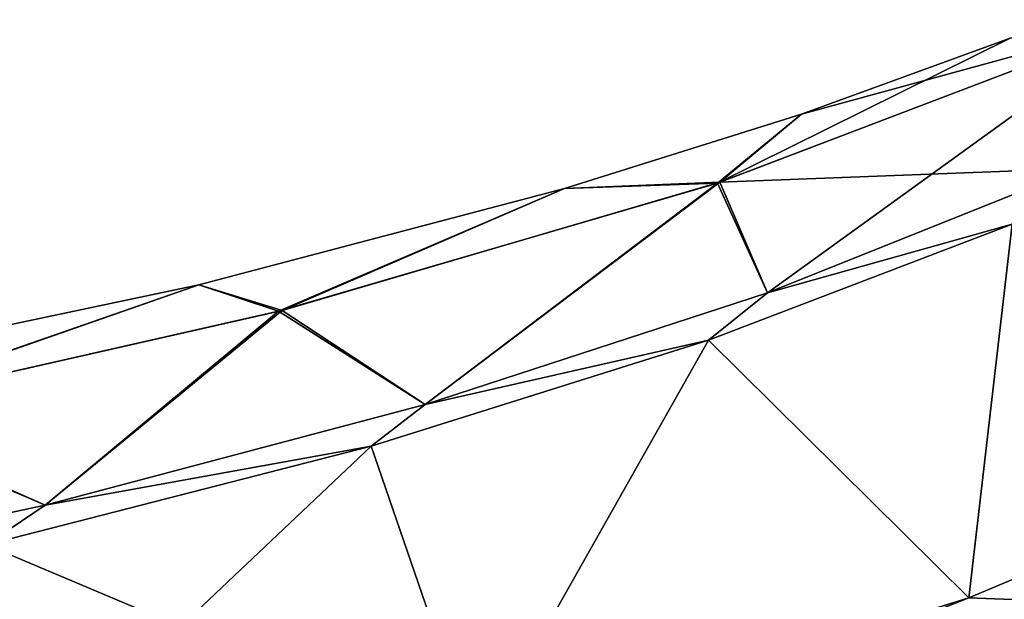
# Model space of a CAD drawing. Units: millimetres. Extents: x -415 to 242, y -50 to 109.
# Drawn here: x 102 to 124, y 13 to 26 of the extents above; entities that cross this region are included whole.
import ezdxf

# ---------------------------------------------------------------- set-up
doc = ezdxf.new("R2010")
doc.units = ezdxf.units.MM
doc.header["$LTSCALE"] = 21.359881
for name, color, linetype in [('11', 7, 'CONTINUOUS'), ('2', 7, 'CONTINUOUS'), ('26', 7, 'CONTINUOUS'), ('28', 7, 'CONTINUOUS'), ('29', 7, 'CONTINUOUS'), ('33', 7, 'CONTINUOUS'), ('6', 7, 'CONTINUOUS'), ('7', 7, 'CONTINUOUS')]:
    doc.layers.add(name, color=color, linetype=linetype)

msp = doc.modelspace()

# ---------------------------------------------------------------- linework, layer by layer
at = {"layer": '11', "color": 7, "linetype": 'Continuous'}
for points in [[(123.473, 13.139, -46.382), (132.463, 16.912, -46.792), (125.201, 13.072, -46.377), (123.473, 13.139, -46.382)], [(112.543, 9.734, -46.006), (123.473, 13.139, -46.382), (114.403, 9.556, -46.008), (112.543, 9.734, -46.006)], [(123.473, 13.139, -46.382), (125.201, 13.072, -46.377), (114.403, 9.556, -46.008), (123.473, 13.139, -46.382)]]:
    msp.add_3dface(points, dxfattribs=at)
at = {"layer": '2', "color": 7, "linetype": 'Continuous'}
for points in [[(124.43, 21.426, -44.745), (123.473, 13.139, -46.382), (117.702, 18.851, -44.507), (124.43, 21.426, -44.745)], [(132.463, 16.912, -46.792), (123.473, 13.139, -46.382), (124.43, 21.426, -44.745), (132.463, 16.912, -46.792)], [(117.702, 18.851, -44.507), (112.543, 9.734, -46.006), (110.221, 16.502, -44.252), (117.702, 18.851, -44.507)], [(123.473, 13.139, -46.382), (112.543, 9.734, -46.006), (117.702, 18.851, -44.507), (123.473, 13.139, -46.382)], [(112.543, 9.734, -46.006), (99.968, 6.813, -45.6), (110.221, 16.502, -44.252), (112.543, 9.734, -46.006)], [(110.221, 16.502, -44.252), (99.968, 6.813, -45.6), (101.678, 14.311, -43.972), (110.221, 16.502, -44.252)]]:
    msp.add_3dface(points, dxfattribs=at)
at = {"layer": '26', "color": 7, "linetype": 'Continuous'}
for points in [[(124.43, 21.426, -14.255), (117.702, 18.851, -14.493), (123.473, 13.139, -12.618), (124.43, 21.426, -14.255)], [(132.463, 16.912, -12.208), (124.43, 21.426, -14.255), (123.473, 13.139, -12.618), (132.463, 16.912, -12.208)], [(117.702, 18.851, -14.493), (110.221, 16.502, -14.748), (112.543, 9.734, -12.994), (117.702, 18.851, -14.493)], [(123.473, 13.139, -12.618), (117.702, 18.851, -14.493), (112.543, 9.734, -12.994), (123.473, 13.139, -12.618)], [(110.221, 16.502, -14.748), (101.678, 14.311, -15.028), (112.543, 9.734, -12.994), (110.221, 16.502, -14.748)], [(112.543, 9.734, -12.994), (101.678, 14.311, -15.028), (99.968, 6.813, -13.4), (112.543, 9.734, -12.994)]]:
    msp.add_3dface(points, dxfattribs=at)
at = {"layer": '28', "color": 7, "linetype": 'Continuous'}
for points in [[(127.409, 25.958, -21.791), (119.764, 23.865, -29.5), (117.953, 22.353, -21.952), (127.409, 25.958, -21.791)], [(127.409, 25.958, -21.791), (117.953, 22.353, -21.952), (125.895, 22.656, -14.635), (127.409, 25.958, -21.791)], [(124.39, 25.547, -29.5), (119.764, 23.865, -29.5), (127.409, 25.958, -21.791), (124.39, 25.547, -29.5)], [(119.764, 23.865, -29.5), (114.505, 22.212, -29.5), (117.953, 22.353, -21.952), (119.764, 23.865, -29.5)], [(125.895, 22.656, -14.635), (117.953, 22.353, -21.952), (119.005, 19.905, -14.877), (125.895, 22.656, -14.635)], [(117.953, 22.353, -21.952), (114.505, 22.212, -29.5), (108.244, 19.513, -22.08), (117.953, 22.353, -21.952)], [(117.953, 22.353, -21.952), (108.244, 19.513, -22.08), (111.412, 17.428, -15.133), (117.953, 22.353, -21.952)], [(119.005, 19.905, -14.877), (117.953, 22.353, -21.952), (111.412, 17.428, -15.133), (119.005, 19.905, -14.877)], [(114.505, 22.212, -29.5), (106.397, 20.076, -29.5), (108.244, 19.513, -22.08), (114.505, 22.212, -29.5)], [(106.397, 20.076, -29.5), (96.834, 18.059, -29.5), (98.328, 17.259, -22.205), (106.397, 20.076, -29.5)], [(108.244, 19.513, -22.08), (106.397, 20.076, -29.5), (98.328, 17.259, -22.205), (108.244, 19.513, -22.08)], [(108.244, 19.513, -22.08), (98.328, 17.259, -22.205), (102.991, 15.193, -15.406), (108.244, 19.513, -22.08)], [(111.412, 17.428, -15.133), (108.244, 19.513, -22.08), (102.991, 15.193, -15.406), (111.412, 17.428, -15.133)], [(102.991, 15.193, -15.406), (98.328, 17.259, -22.205), (93.533, 13.171, -15.7), (102.991, 15.193, -15.406)]]:
    msp.add_3dface(points, dxfattribs=at)
at = {"layer": '29', "color": 7, "linetype": 'Continuous'}
for points in [[(124.43, 21.426, -14.255), (125.895, 22.656, -14.635), (119.005, 19.905, -14.877), (124.43, 21.426, -14.255)], [(117.702, 18.851, -14.493), (124.43, 21.426, -14.255), (119.005, 19.905, -14.877), (117.702, 18.851, -14.493)], [(117.702, 18.851, -14.493), (119.005, 19.905, -14.877), (111.412, 17.428, -15.133), (117.702, 18.851, -14.493)], [(110.221, 16.502, -14.748), (117.702, 18.851, -14.493), (111.412, 17.428, -15.133), (110.221, 16.502, -14.748)], [(110.221, 16.502, -14.748), (111.412, 17.428, -15.133), (102.991, 15.193, -15.406), (110.221, 16.502, -14.748)], [(101.678, 14.311, -15.028), (110.221, 16.502, -14.748), (102.991, 15.193, -15.406), (101.678, 14.311, -15.028)], [(101.678, 14.311, -15.028), (102.991, 15.193, -15.406), (93.533, 13.171, -15.7), (101.678, 14.311, -15.028)]]:
    msp.add_3dface(points, dxfattribs=at)
at = {"layer": '33', "color": 7, "linetype": 'Continuous'}
for points in [[(132.463, 16.912, -12.208), (123.473, 13.139, -12.618), (125.201, 13.072, -12.623), (132.463, 16.912, -12.208)], [(123.473, 13.139, -12.618), (112.543, 9.734, -12.994), (114.403, 9.556, -12.992), (123.473, 13.139, -12.618)], [(123.473, 13.139, -12.618), (114.403, 9.556, -12.992), (125.201, 13.072, -12.623), (123.473, 13.139, -12.618)]]:
    msp.add_3dface(points, dxfattribs=at)
at = {"layer": '6', "color": 7, "linetype": 'Continuous'}
for points in [[(127.371, 25.942, -37.207), (117.895, 22.334, -37.048), (124.39, 25.547, -29.5), (127.371, 25.942, -37.207)], [(117.895, 22.334, -37.048), (127.371, 25.942, -37.207), (119.005, 19.905, -44.123), (117.895, 22.334, -37.048)], [(119.005, 19.905, -44.123), (127.371, 25.942, -37.207), (125.895, 22.656, -44.365), (119.005, 19.905, -44.123)], [(124.39, 25.547, -29.5), (117.895, 22.334, -37.048), (119.764, 23.865, -29.5), (124.39, 25.547, -29.5)], [(119.764, 23.865, -29.5), (117.895, 22.334, -37.048), (114.505, 22.212, -29.5), (119.764, 23.865, -29.5)], [(117.895, 22.334, -37.048), (108.164, 19.492, -36.919), (114.505, 22.212, -29.5), (117.895, 22.334, -37.048)], [(108.164, 19.492, -36.919), (117.895, 22.334, -37.048), (111.412, 17.428, -43.867), (108.164, 19.492, -36.919)], [(111.412, 17.428, -43.867), (117.895, 22.334, -37.048), (119.005, 19.905, -44.123), (111.412, 17.428, -43.867)], [(114.505, 22.212, -29.5), (108.164, 19.492, -36.919), (106.397, 20.076, -29.5), (114.505, 22.212, -29.5)], [(106.397, 20.076, -29.5), (98.226, 17.238, -36.794), (96.834, 18.059, -29.5), (106.397, 20.076, -29.5)], [(108.164, 19.492, -36.919), (98.226, 17.238, -36.794), (106.397, 20.076, -29.5), (108.164, 19.492, -36.919)], [(98.226, 17.238, -36.794), (108.164, 19.492, -36.919), (102.991, 15.193, -43.594), (98.226, 17.238, -36.794)], [(102.991, 15.193, -43.594), (108.164, 19.492, -36.919), (111.412, 17.428, -43.867), (102.991, 15.193, -43.594)], [(93.533, 13.171, -43.3), (98.226, 17.238, -36.794), (102.991, 15.193, -43.594), (93.533, 13.171, -43.3)]]:
    msp.add_3dface(points, dxfattribs=at)
at = {"layer": '7', "color": 7, "linetype": 'Continuous'}
for points in [[(124.43, 21.426, -44.745), (119.005, 19.905, -44.123), (125.895, 22.656, -44.365), (124.43, 21.426, -44.745)], [(124.43, 21.426, -44.745), (117.702, 18.851, -44.507), (119.005, 19.905, -44.123), (124.43, 21.426, -44.745)], [(117.702, 18.851, -44.507), (111.412, 17.428, -43.867), (119.005, 19.905, -44.123), (117.702, 18.851, -44.507)], [(117.702, 18.851, -44.507), (110.221, 16.502, -44.252), (111.412, 17.428, -43.867), (117.702, 18.851, -44.507)], [(110.221, 16.502, -44.252), (102.991, 15.193, -43.594), (111.412, 17.428, -43.867), (110.221, 16.502, -44.252)], [(110.221, 16.502, -44.252), (101.678, 14.311, -43.972), (102.991, 15.193, -43.594), (110.221, 16.502, -44.252)], [(101.678, 14.311, -43.972), (93.533, 13.171, -43.3), (102.991, 15.193, -43.594), (101.678, 14.311, -43.972)]]:
    msp.add_3dface(points, dxfattribs=at)

doc.saveas('drawing.dxf')
